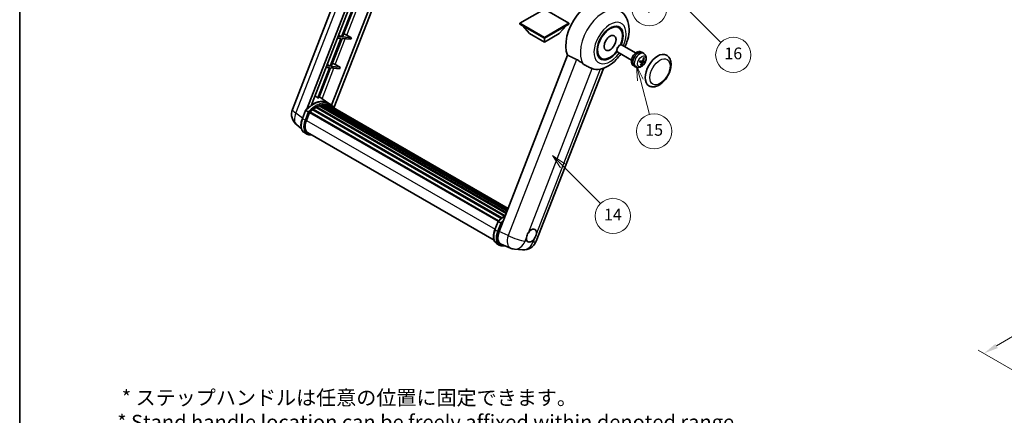
# Model space of a CAD drawing. Units: millimetres. Extents: x 0 to 11604, y 0 to 1686.
# Drawn here: x 0 to 1004, y 602 to 1006 of the extents above; entities that cross this region are included whole.
import ezdxf

# ---------------------------------------------------------------- set-up
doc = ezdxf.new("R2010")
doc.units = ezdxf.units.MM
doc.header["$LTSCALE"] = 6
doc.layers.get('Defpoints').update_dxf_attribs({"lineweight": 25})
for name, color, linetype, lineweight in [('Border (ISO)', 7, 'Continuous', 35), ('Dimension (ISO)', 7, 'Continuous', 18), ('Symbol (TK)', 100, 'Continuous', 18), ('Visible (ISO)', 7, 'Continuous', 35), ('Visible Narrow (ISO)', 7, 'Continuous', 25)]:
    doc.layers.add(name, color=color, linetype=linetype, lineweight=lineweight)
doc.styles.add('Note Text (TK)', font='txt')
doc.styles.add('Note Text (TK2)', font='txt')
doc.dimstyles.new('Default - Method 1b (TK)', dxfattribs={"dimscale": 6, "dimtxt": 2.5, "dimasz": 2.5, "dimexe": 1, "dimexo": 1.5, "dimgap": 1, "dimtad": 1, "dimtoh": 1, "dimrnd": 1e-08, "dimdsep": 46, "dimtxsty": 'Note Text (TK)', "dimcen": 0.09, "dimdle": 5, "dimclrd": 100, "dimclre": 100, "dimclrt": 7, "dimadec": 1, "dimazin": 1, "dimtfac": 1, "dimtmove": 0, "dimatfit": 3, "dimfxl": 1, "dimtolj": 1, "dimlwd": -1, "dimlwe": -1, "dimarcsym": 0})

# ---------------------------------------------------------------- blocks, each defined once
blk = doc.blocks.new('図面枠 tk図枠')
at = {"layer": 'Border (ISO)'}
blk.add_line((14.5, 289), (14.5, 8), dxfattribs=at)
blk = doc.blocks.new('*D9')
at = {"layer": 'Defpoints', "color": 0}
for p in [(466, 578), (337, 454), (466, 454)]:
    blk.add_point(p, dxfattribs=at)
at = {"layer": 'Dimension (ISO)', "color": 100}
for p, q in [((337, 463), (337, 584)), ((466, 463), (466, 584)), ((352, 578), (451, 578))]:
    blk.add_line(p, q, dxfattribs=at)
for points in [[(352, 580.5), (352, 575.5), (337, 578)], [(451, 580.5), (451, 575.5), (466, 578)]]:
    blk.add_solid(points, dxfattribs=at)
at = {"layer": 'Dimension (ISO)', "color": 7, "insert": (99.5, 607.2), "char_height": 15, "attachment_point": 4, "style": 'Note Text (TK)'}
blk.add_mtext('\\A1; \\fＭＳ Ｐゴシック|b0|i0;\\H15.0000;* ステップハンドルは任意の位置に固定できます。\\P\\fＭＳ Ｐゴシック|b0|i0;\\H15.0000;* Stand handle location can be freely affixed within denoted range.', dxfattribs=at)
blk = doc.blocks.new('バルーン2')
at = {"layer": 'Symbol (TK)', "color": 100}
for p, q in [((106.82, 150.73), (105.06, 152.5)), ((107.18, 151.08), (105.06, 152.5)), ((105.06, 152.5), (106.47, 150.37)), ((106.82, 150.73), (113.24, 144.31))]:
    blk.add_line(p, q, dxfattribs=at)
at = {"layer": 'Symbol (TK)'}
blk.add_circle((115.35, 142.2), 3, dxfattribs=at)
at = {"layer": 'Symbol (TK)', "color": 7, "insert": (115.35, 142.18), "char_height": 2, "attachment_point": 5, "style": 'Note Text (TK2)'}
blk.add_mtext('14', dxfattribs=at)
blk = doc.blocks.new('バルーン7')
at = {"layer": 'Symbol (TK)', "color": 100}
for p, q in [((117.04, 188.38), (115.27, 190.15)), ((117.4, 188.73), (115.27, 190.15)), ((115.27, 190.15), (116.69, 188.02)), ((117.04, 188.38), (133.71, 171.72))]:
    blk.add_line(p, q, dxfattribs=at)
at = {"layer": 'Symbol (TK)'}
blk.add_circle((135.82, 169.6), 3, dxfattribs=at)
at = {"layer": 'Symbol (TK)', "color": 7, "insert": (135.82, 169.6), "char_height": 2, "attachment_point": 5, "style": 'Note Text (TK2)'}
blk.add_mtext('16', dxfattribs=at)
blk = doc.blocks.new('バルーン15')
at = {"layer": 'Symbol (TK)', "color": 100}
for p, q in [((114.78, 184.3), (113.01, 186.07)), ((115.13, 184.65), (113.01, 186.07)), ((113.01, 186.07), (114.42, 183.95)), ((114.78, 184.3), (119.43, 179.64))]:
    blk.add_line(p, q, dxfattribs=at)
at = {"layer": 'Symbol (TK)'}
blk.add_circle((121.55, 177.53), 3, dxfattribs=at)
at = {"layer": 'Symbol (TK)', "color": 7, "insert": (121.55, 177.51), "char_height": 2, "attachment_point": 5, "style": 'Note Text (TK2)'}
blk.add_mtext('7', dxfattribs=at)
blk = doc.blocks.new('バルーン16')
at = {"layer": 'Symbol (TK)', "color": 100}
for p, q in [((120.02, 165.34), (119.37, 167.76)), ((120.5, 165.47), (119.37, 167.76)), ((119.37, 167.76), (119.54, 165.21)), ((120.02, 165.34), (121.59, 159.48))]:
    blk.add_line(p, q, dxfattribs=at)
at = {"layer": 'Symbol (TK)'}
blk.add_circle((122.36, 156.6), 3, dxfattribs=at)
at = {"layer": 'Symbol (TK)', "color": 7, "insert": (122.36, 156.59), "char_height": 2, "attachment_point": 5, "style": 'Note Text (TK2)'}
blk.add_mtext('15', dxfattribs=at)
blk = doc.blocks.new('*D28')
at = {"layer": 'Defpoints', "color": 0}
for p in [(1178.6, 779.9), (1259.2, 733.3), (1063.8, 618.5)]:
    blk.add_point(p, dxfattribs=at)
at = {"layer": 'Dimension (ISO)', "color": 100}
for p, q in [((1250.2, 738.5), (1172.6, 783.3)), ((996.5, 672.5), (1165.7, 772.2)), ((1054.9, 623.7), (977.6, 668.3))]:
    blk.add_line(p, q, dxfattribs=at)
for points in [[(1164.4, 774.4), (1166.9, 770.1), (1178.6, 779.9)], [(995.2, 674.6), (997.7, 670.3), (983.6, 664.9)]]:
    blk.add_solid(points, dxfattribs=at)
at = {"layer": 'Dimension (ISO)', "color": 7, "insert": (1061, 726.2), "char_height": 15, "attachment_point": 4, "rotation": 30.5227, "style": 'Note Text (TK)'}
blk.add_mtext('\\A1;{\\Q-29.477;\\W0.821;\\H0.816x; \\fＭＳ Ｐゴシック|b0|i0;\\H15.0000;230}', dxfattribs=at)

msp = doc.modelspace()

# ---------------------------------------------------------------- linework, layer by layer
at = {"layer": 'Visible (ISO)'}
for p, q in [((278.2218, 914.0292), (340.0611, 1073.4107)), ((292.7328, 914.1633), (351.8738, 1066.5905)), ((297.7352, 918.658), (354.536, 1065.0536)), ((371.3962, 1055.3193), (318.2043, 918.2253)), ((374.0583, 1053.7823), (320.4683, 915.6621)), ((339.3655, 1016.4378), (328.3346, 988.0074)), ((329.3844, 987.9136), (340.4153, 1016.344)), ((535.2337, 1016.3757), (510.2627, 1001.9587)), ((560.2046, 1001.9587), (535.2337, 1016.3757)), ((510.2627, 1001.9587), (510.2627, 1000.9789)), ((510.2627, 1001.9587), (535.2337, 987.5417)), ((510.2627, 1000.9789), (535.2337, 986.5619)), ((520.0814, 991.3209), (512.7594, 999.5374)), ((535.2337, 987.5417), (560.2046, 1001.9587)), ((535.2337, 986.5619), (560.2046, 1000.9789)), ((550.3859, 991.3209), (557.7079, 999.5374)), ((560.2046, 1001.9587), (560.2046, 1000.9789)), ((611.2068, 997.3564), (608.3964, 998.9789)), ((327.7285, 986.4453), (316.6976, 958.0149)), ((317.7474, 957.9211), (328.7783, 986.3515)), ((324.16, 986.764), (327.7285, 986.4453)), ((328.3346, 988.0074), (324.7661, 988.3261)), ((325.3372, 989.798), (328.3346, 988.0074)), ((328.7783, 986.3515), (337.8498, 985.5413)), ((338.4559, 987.1034), (329.3844, 987.9136)), ((333.5906, 989.8693), (338.4559, 987.1034)), ((338.4559, 987.1034), (337.8498, 985.5413)), ((520.0814, 991.3209), (535.2337, 982.5728)), ((535.2337, 982.5728), (550.3859, 991.3209)), ((535.2337, 987.5417), (535.2337, 986.5619)), ((535.2337, 982.5728), (535.2337, 986.5619)), ((609.2262, 974.9023), (609.2264, 974.2152)), ((611.6623, 979.1217), (612.2574, 979.4652)), ((628.314, 971.6436), (614.3997, 979.6771)), ((558.9326, 969.2812), (489.061, 789.1975)), ((593.2068, 966.1795), (590.3964, 967.802)), ((624.0283, 964.2205), (610.114, 972.254)), ((631.9527, 972.9887), (632.0421, 973.2192)), ((633.9845, 972.5267), (633.4237, 972.8504)), ((636.7979, 970.9637), (635.3722, 972.0044)), ((316.0916, 956.4527), (304.1828, 925.7596)), ((305.2326, 925.6659), (317.1413, 956.359)), ((312.523, 956.7715), (316.0916, 956.4527)), ((316.6976, 958.0149), (313.1291, 958.3336)), ((313.7002, 959.8055), (316.6976, 958.0149)), ((317.1413, 956.359), (326.2128, 955.5488)), ((326.8189, 957.1109), (317.7474, 957.9211)), ((321.9536, 959.8768), (326.8189, 957.1109)), ((326.8189, 957.1109), (326.2128, 955.5488)), ((526.8553, 779.3555), (595.3566, 955.9074)), ((626.0988, 958.8682), (625.538, 959.192)), ((628.859, 957.2132), (627.245, 957.9276)), ((634.4998, 961.9177), (632.6606, 963.2603)), ((636.518, 963.1636), (635.427, 963.6464)), ((314.1993, 920.7071), (305.7123, 926.9022)), ((299.2991, 914.2646), (491.7706, 803.1411)), ((299.8294, 914.3461), (299.7273, 914.4051)), ((302.269, 916.0048), (494.4241, 805.0641)), ((302.6712, 916.5522), (495.0693, 805.471)), ((303.2497, 916.5726), (303.0224, 916.7038)), ((305.5931, 917.6992), (496.2174, 807.6422)), ((306.0433, 918.1584), (496.4454, 808.2297)), ((306.6559, 918.1012), (306.3103, 918.3008)), ((308.7808, 918.6911), (497.1152, 809.9561)), ((309.3129, 919.0345), (497.3215, 810.4877)), ((309.9445, 918.8857), (309.4911, 919.1475)), ((311.6659, 918.9903), (497.7381, 811.5615)), ((312.3807, 919.1538), (497.9208, 812.0323)), ((313.0156, 918.902), (312.4681, 919.2181)), ((316.7679, 919.2257), (314.3436, 920.6254)), ((314.4469, 918.4226), (498.0671, 812.4094)), ((315.1536, 918.5128), (498.225, 812.8165)), ((288.3513, 904.728), (291.5485, 912.9683)), ((294.2894, 911.4144), (291.865, 912.8141)), ((292.4958, 902.6402), (295.6691, 910.8189)), ((295.7072, 910.9209), (488.1403, 799.8196)), ((296.0294, 911.3653), (488.5348, 800.2222)), ((298.9201, 913.6533), (491.1764, 802.6541)), ((287.2872, 894.5959), (282.5992, 898.2342)), ((292.7836, 888.8597), (290.3593, 890.2594)), ((293.6408, 890.3443), (483.8793, 780.5101)), ((295.2699, 888.0896), (297.9627, 887.849)), ((484.725, 791.3516), (487.9222, 799.5919)), ((488.2386, 799.4377), (490.663, 798.038)), ((486.7329, 776.883), (489.1573, 775.4833)), ((491.1005, 776.3658), (500.4844, 772.4147)), ((491.6435, 774.7132), (495.9362, 774.3298)), ((504.5862, 771.3944), (512.8496, 770.6564))]:
    msp.add_line(p, q, dxfattribs=at)
for centre, start, end in [((291.0074, 909.0685), 158.7939769, 232.1857522), ((514.0697, 784.3163), 264.8960906, 338.7939769), ((505.8063, 785.0543), 247.1663583, 264.8960906)]:
    msp.add_arc(centre, 13.7143, start, end, dxfattribs=at)
for centre, major_axis, ratio, start_param, end_param in [((581.9027, 993.4905), (17.5714, 30.4346), 0.577350269, 6.221281952, 9.030824523), ((602.2068, 981.7679), (-9.4286, -16.3308), 0.577350269, 1.781860374, 7.642917586), ((602.2068, 981.7679), (-9, -15.5885), 0.577350269, 1.767522259, 7.657255702), ((330.7674, 989.9594), (-4.7677, 1.9297), 0.22135844, 4.170945466, 4.822621494), ((612.2568, 975.9655), (-2.1429, -3.7115), 0.577350269, 3.141592654, 6.283185307), ((611.6618, 976.3091), (-1.7222, -2.9829), 0.577350269, 3.926787114, 5.497990847), ((629.4809, 966.0212), (-3.9429, -6.8292), 0.577350269, 3.563457564, 6.283185307), ((631.0567, 965.1114), (-4.0714, -7.0519), 0.577350269, 3.079689298, 6.345088663), ((631.9226, 964.6115), (20.0757, -9.4476), 0.34664193, 1.674160474, 1.755069612), ((630.1908, 965.6113), (20.0757, -9.4476), 0.34664193, 1.567915472, 1.641360104), ((629.4809, 966.0212), (3.9429, 6.8292), 0.577350269, 0, 0.308155402), ((626.0824, 968.0647), (-3.1418, -13.3445), 0.747929325, 1.426203308, 1.64131427), ((625.6339, 968.1048), (-1.0388, 13.6699), 0.819728069, 4.325565246, 4.540676207), ((650.6941, 953.7738), (-9, -15.5885), 0.577350269, 3.141592654, 6.283185307), ((319.1305, 959.9669), (-4.7677, 1.9297), 0.22135844, 4.170945466, 4.822621494), ((598.9945, 983.6225), (-15.8694, -27.4866), 0.577350269, 0.047585099, 0.476013677), ((626.0119, 968.44), (12.1383, -6.3723), 0.206529411, 5.362969483, 5.578080444), ((625.753, 967.7725), (-13.2604, 3.4797), 0.213523121, 2.173546181, 2.388657143), ((626.1002, 968.1105), (-0.5477, -13.6984), 0.719089286, 0.870777946, 1.085888907), ((625.6517, 968.1506), (2.0977, 13.5479), 0.848568108, 4.102490673, 4.317601634), ((625.9811, 968.4428), (12.6178, -5.3606), 0.314161904, 5.756493691, 5.971604653), ((625.7222, 967.7753), (12.9249, -4.5709), 0.105890628, 5.743356988, 5.958467949), ((294.1789, 898.5765), (14.896, 25.8007), 0.577350269, 0.233024571, 0.290574204), ((299.1489, 895.7071), (14.5886, 25.2681), 0.577350269, 6.262707477, 7.137159527), ((299.4133, 913.7434), (0.3686, 0.6384), 0.577350269, 6.144241912, 8.341990879), ((302.7854, 893.6076), (13.9029, 24.0805), 0.577350269, 0.809013145, 0.936316107), ((302.7854, 916.0309), (0.3686, 0.6384), 0.577350269, 5.969708987, 8.167457954), ((302.7854, 893.6076), (13.9029, 24.0805), 0.577350269, 0.634480219, 0.761783182), ((306.1575, 917.6371), (0.3686, 0.6384), 0.577350269, 5.795176062, 7.992925029), ((302.1793, 893.9575), (-13.7314, -23.7835), 0.577350269, 3.709812559, 3.726143036), ((302.7854, 893.6076), (13.9029, 24.0805), 0.577350269, 0.459947294, 0.587250257), ((309.4272, 918.5132), (0.3686, 0.6384), 0.577350269, 5.620643137, 7.818392104), ((302.1793, 893.9575), (13.7314, 23.7835), 0.577350269, 0.383206739, 0.401016074), ((302.7854, 893.6076), (13.9029, 24.0805), 0.577350269, 0.285414369, 0.412717332), ((312.495, 918.6326), (0.3686, 0.6384), 0.577350269, 5.446110212, 7.643859178), ((302.1793, 893.9575), (13.7314, 23.7835), 0.577350269, 0.10162364, 0.198908306), ((302.7854, 893.6076), (13.9029, 24.0805), 0.577350269, 0.110881444, 0.238184407), ((314.6617, 918.3415), (-0.1971, -0.3415), 0.577350269, 4.285455973, 4.806834031), ((315.2678, 917.9916), (0.3686, 0.6384), 0.577350269, 5.276759101, 7.469326253), ((314.6617, 918.3415), (-0.3686, -0.6384), 0.577350269, 2.135166447, 2.176297076), ((302.7854, 893.6076), (13.9029, 24.0805), 0.577350269, 6.221388545, 6.34498207), ((302.1793, 893.9575), (13.9029, 24.0805), 0.577350269, 6.221388545, 6.261386208), ((317.6614, 916.6097), (0.3686, 0.6384), 0.577350269, 5.276759101, 7.289611513), ((317.0553, 916.9596), (-0.3686, -0.6384), 0.577350269, 2.135166447, 2.176297076), ((296.1437, 910.844), (0.3686, 0.6384), 0.577350269, 0.03558953, 1.929850622), ((302.7854, 893.6076), (13.9029, 24.0805), 0.577350269, 0.98354607, 1.110849033), ((301.104, 901.8713), (-7.0286, -12.1738), 0.577350269, 4.974188368, 6.50449975), ((300.4979, 902.2212), (-6.8571, -11.8769), 0.577350269, 6.038569, 6.283185307), ((300.4979, 902.2212), (-7.0286, -12.1738), 0.577350269, 0.043129637, 0.221314442), ((497.5283, 788.5398), (-6.9639, -11.9059), 0.575136856, 4.984521276, 6.358660843), ((522.0209, 785.2345), (3.6429, 6.3096), 0.577350269, 5.361146445, 7.728822945), ((522.0209, 785.2345), (-3.6429, -6.3096), 0.577350269, 5.361146445, 6.158026618), ((522.0209, 785.2345), (-3.6429, -6.3096), 0.577350269, 0.648757464, 1.445637638)]:
    msp.add_ellipse(centre, major_axis=major_axis, ratio=ratio, start_param=start_param, end_param=end_param, dxfattribs=at)
msp.add_ellipse((602.2068, 981.7679), major_axis=(-4.2857, -7.4231), ratio=0.577350269, dxfattribs=at)
for points, knots in [([(617.4287, 977.9283), (618.2124, 979.6011), (618.8999, 981.3116), (620.6121, 986.4208), (621.3422, 989.8778), (621.7788, 996.7777), (621.4984, 1000.2365), (619.5956, 1006.3628), (618.1856, 1009.081), (615.2634, 1012.3153), (614.3229, 1013.1693), (613.2963, 1013.9186)], [6.168754322, 6.168754322, 6.168754322, 6.168754322, 6.359437895, 6.359437895, 6.731090812, 6.731090812, 7.102004971, 7.102004971, 7.407796215, 7.407796215, 7.530278891, 7.530278891, 7.530278891, 7.530278891]), ([(567.9755, 964.93), (569.1694, 964.3532), (570.4911, 963.5592), (572.8526, 961.9372), (573.8979, 961.1564), (574.8874, 960.4023)], [2.5812060065, 2.5812060065, 2.5812060065, 2.5812060065, 2.8492602695, 2.8492602695, 3.0615826177, 3.0615826177, 3.0615826177, 3.0615826177]), ([(592.5445, 955.0773), (595.3774, 955.733), (598.0094, 956.8772), (603.3848, 960.0794), (606.0599, 962.2821), (610.1667, 966.5613), (611.7271, 968.4754), (613.143, 970.5052)], [4.9449424295, 4.9449424295, 4.9449424295, 4.9449424295, 5.2518994462, 5.2518994462, 5.6185622739, 5.6185622739, 5.8740175164, 5.8740175164, 5.8740175164, 5.8740175164]), ([(636.7979, 970.9637), (637.2635, 970.6238), (637.6594, 970.2069), (638.3201, 969.2578), (638.5634, 968.7207), (638.9321, 967.5108), (639.0105, 966.8395), (639.0069, 965.3526), (638.8739, 964.5441), (638.411, 962.9301), (638.0666, 962.1281), (637.2109, 960.6296), (636.7017, 959.9325), (635.5224, 958.678), (634.8523, 958.12), (633.3613, 957.2599), (632.5454, 956.9373), (630.9503, 956.7411), (630.2229, 956.7736), (629.2868, 957.0417), (629.0702, 957.1198), (628.859, 957.2132)], [1.89449907, 1.89449907, 1.89449907, 1.89449907, 2.097409956, 2.097409956, 2.327237946, 2.327237946, 2.620797887, 2.620797887, 2.995827638, 2.995827638, 3.395142439, 3.395142439, 3.790067895, 3.790067895, 4.189202746, 4.189202746, 4.56363471, 4.56363471, 4.831003569, 4.831003569, 4.912285013, 4.912285013, 4.912285013, 4.912285013]), ([(636.8522, 966.608), (636.8507, 966.5856), (636.8459, 966.5618), (636.8309, 966.5177), (636.8163, 966.4913), (636.7854, 966.4546), (636.7637, 966.4376), (636.7274, 966.4206), (636.7076, 966.4155), (636.6892, 966.4147)], [0.01499749679, 0.01499749679, 0.01499749679, 0.01499749679, 0.01873421636, 0.01873421636, 0.02344654216, 0.02344654216, 0.02808780978, 0.02808780978, 0.03182741868, 0.03182741868, 0.03182741868, 0.03182741868]), ([(641.6941, 938.1853), (642.6883, 937.6113), (643.801, 937.2527), (646.1715, 936.9604), (647.4289, 937.0647), (650.1225, 937.7215), (651.5479, 938.3605), (654.3971, 940.1331), (655.8087, 941.3134), (658.3929, 944.0342), (659.5652, 945.574), (661.5732, 948.8548), (662.4114, 950.5931), (663.6864, 954.1393), (664.1217, 955.9465), (664.5092, 959.5019), (664.459, 961.2514), (663.7653, 964.4414), (663.1523, 965.9051), (661.5221, 968.034), (660.6692, 968.7992), (659.6941, 969.3622)], [2.879793266, 2.879793266, 2.879793266, 2.879793266, 3.119777411, 3.119777411, 3.38401309, 3.38401309, 3.703982171, 3.703982171, 4.055835338, 4.055835338, 4.406230107, 4.406230107, 4.753351139, 4.753351139, 5.102481184, 5.102481184, 5.455480973, 5.455480973, 5.78600616, 5.78600616, 6.021385919, 6.021385919, 6.021385919, 6.021385919]), ([(583.8979, 955.7313), (583.8827, 955.7385), (583.8673, 955.7457), (583.5645, 955.8882), (583.2525, 956.0295), (582.4386, 956.3887), (581.9153, 956.6118), (580.1636, 957.3687), (578.8309, 957.9579), (576.5898, 959.2137), (575.7191, 959.7684), (574.8874, 960.4023)], [5.5313334371, 5.5313334371, 5.5313334371, 5.5313334371, 5.5373763329, 5.5373763329, 5.6499960299, 5.6499960299, 5.8106344511, 5.8106344511, 6.1522352121, 6.1522352121, 6.3732261868, 6.3732261868, 6.3732261868, 6.3732261868]), ([(632.4101, 962.5789), (632.4089, 962.5752), (632.4056, 962.5724), (632.393, 962.569), (632.3786, 962.5696), (632.3503, 962.5753), (632.3335, 962.5799), (632.3163, 962.5858)], [0.04811529445, 0.04811529445, 0.04811529445, 0.04811529445, 0.05112760899, 0.05112760899, 0.05583993479, 0.05583993479, 0.05957665436, 0.05957665436, 0.05957665436, 0.05957665436]), ([(632.4103, 962.5788), (632.4285, 962.6388), (632.4477, 962.6989), (632.4883, 962.8192), (632.5096, 962.8794), (632.5542, 962.9998), (632.5776, 963.06), (632.6262, 963.1801), (632.6515, 963.24), (632.701, 963.3525), (632.7248, 963.4051), (632.7494, 963.4574)], [6.1606188511, 6.1606188511, 6.1606188511, 6.1606188511, 6.2096112555, 6.2096112555, 6.2586036599, 6.2586036599, 6.3075960644, 6.3075960644, 6.3565884688, 6.3565884688, 6.3997631647, 6.3997631647, 6.3997631647, 6.3997631647]), ([(633.8946, 959.212), (633.906, 959.1946), (633.9154, 959.173), (633.9278, 959.1283), (633.9307, 959.097), (633.9267, 959.0437), (633.9189, 959.0124), (633.8998, 958.9687), (633.8874, 958.9481), (633.8737, 958.9315)], [0.04274673247, 0.04274673247, 0.04274673247, 0.04274673247, 0.04648634137, 0.04648634137, 0.05112760899, 0.05112760899, 0.05583993479, 0.05583993479, 0.05957665436, 0.05957665436, 0.05957665436, 0.05957665436]), ([(634.4028, 961.9624), (634.4558, 961.9492), (634.5047, 961.9212), (634.5779, 961.8386), (634.6021, 961.784), (634.6233, 961.6664), (634.6217, 961.5955), (634.5958, 961.4736), (634.58, 961.4245), (634.5597, 961.3769)], [0, 0, 0, 0, 0.01431680631, 0.01431680631, 0.02863361263, 0.02863361263, 0.04298217716, 0.04298217716, 0.05219192832, 0.05219192832, 0.05219192832, 0.05219192832]), ([(635.5063, 963.8166), (635.4792, 963.7398), (635.4395, 963.6604), (635.3426, 963.52), (635.2853, 963.459), (635.1705, 963.3682), (635.1054, 963.3324), (635, 963.3015), (634.9591, 963.2962), (634.9208, 963.2974)], [0, 0, 0, 0, 0.01431680631, 0.01431680631, 0.02863361263, 0.02863361263, 0.04298217716, 0.04298217716, 0.05219192832, 0.05219192832, 0.05219192832, 0.05219192832]), ([(635.4569, 961.2968), (635.4948, 961.3673), (635.5435, 961.4415), (635.6516, 961.5755), (635.711, 961.6353), (635.8235, 961.7274), (635.8841, 961.7658), (635.9767, 961.8041), (636.0113, 961.8131), (636.0424, 961.816)], [0, 0, 0, 0, 0.01431680631, 0.01431680631, 0.02863361263, 0.02863361263, 0.04298217716, 0.04298217716, 0.05219192832, 0.05219192832, 0.05219192832, 0.05219192832]), ([(636.5603, 963.151), (636.5182, 963.158), (636.4783, 963.1807), (636.4163, 963.2568), (636.3942, 963.3102), (636.3707, 963.4292), (636.3678, 963.5027), (636.3809, 963.632), (636.3904, 963.6847), (636.4034, 963.7365)], [0, 0, 0, 0, 0.01431680631, 0.01431680631, 0.02863361263, 0.02863361263, 0.04298217716, 0.04298217716, 0.05219192832, 0.05219192832, 0.05219192832, 0.05219192832]), ([(637.4751, 962.125), (637.4661, 962.1215), (637.453, 962.1195), (637.4224, 962.1192), (637.398, 962.1219), (637.3528, 962.1315), (637.324, 962.1399), (637.2795, 962.1562), (637.2567, 962.1658), (637.2367, 962.1756)], [0.01499749679, 0.01499749679, 0.01499749679, 0.01499749679, 0.01873421636, 0.01873421636, 0.02344654216, 0.02344654216, 0.02808780978, 0.02808780978, 0.03182741868, 0.03182741868, 0.03182741868, 0.03182741868]), ([(291.5491, 912.9692), (293.0291, 914.5232), (294.5832, 915.9198), (297.761, 918.323), (299.3847, 919.3296), (302.6224, 920.8952), (304.2367, 921.4543), (307.3776, 922.0825), (308.9049, 922.1512), (311.7838, 921.7724), (313.1348, 921.3232), (314.3436, 920.6254)], [3.80031014, 3.80031014, 3.80031014, 3.80031014, 4.035085786, 4.035085786, 4.269861431, 4.269861431, 4.504637077, 4.504637077, 4.739412723, 4.739412723, 4.974188368, 4.974188368, 4.974188368, 4.974188368]), ([(320.6835, 915.3201), (320.5331, 915.5678), (320.3756, 915.8083), (319.7426, 916.7056), (319.2181, 917.3083), (318.0663, 918.3747), (317.4391, 918.8382), (316.7679, 919.2257)], [1.0025898521, 1.0025898521, 1.0025898521, 1.0025898521, 1.048275672, 1.048275672, 1.1786363055, 1.1786363055, 1.308996939, 1.308996939, 1.308996939, 1.308996939]), ([(290.3593, 890.2594), (289.6113, 890.6913), (288.9644, 891.2944), (287.9339, 892.7606), (287.5482, 893.6218), (287.0381, 895.5257), (286.9128, 896.5692), (286.9128, 898.7752), (287.0382, 899.938), (287.5244, 902.314), (287.8854, 903.5271), (288.3513, 904.728)], [1.832595715, 1.832595715, 1.832595715, 1.832595715, 2.094395102, 2.094395102, 2.35619449, 2.35619449, 2.617993878, 2.617993878, 2.879793266, 2.879793266, 3.141592654, 3.141592654, 3.141592654, 3.141592654]), ([(291.5485, 912.9683), (291.5497, 912.9713), (291.5555, 912.9714), (291.5861, 912.9627), (291.6227, 912.9462), (291.7257, 912.893), (291.79, 912.8574), (291.865, 912.8141)], [0.03290132756, 0.03290132756, 0.03290132756, 0.03290132756, 0.0430502261, 0.0430502261, 0.06215382639, 0.06215382639, 0.08074557006, 0.08074557006, 0.08074557006, 0.08074557006]), ([(295.3166, 910.7501), (295.3157, 910.7508), (295.3148, 910.7514), (295.2833, 910.7751), (295.2479, 910.8008), (295.1693, 910.8565), (295.1261, 910.8864), (294.9976, 910.9736), (294.9063, 911.0338), (294.7197, 911.1535), (294.6267, 911.2118), (294.4481, 911.3212), (294.3643, 911.3711), (294.2894, 911.4144)], [-0.08092276388, -0.08092276388, -0.08092276388, -0.08092276388, -0.08058863566, -0.08058863566, -0.06914791273, -0.06914791273, -0.05776555886, -0.05776555886, -0.03762208054, -0.03762208054, -0.01855560937, -0.01855560937, 0, 0, 0, 0]), ([(292.7836, 888.8597), (292.9332, 888.7733), (293.0867, 888.6937), (293.4008, 888.5485), (293.5613, 888.4829), (293.8886, 888.3659), (294.0553, 888.3144), (294.3941, 888.2258), (294.5661, 888.1886), (294.9148, 888.1285), (295.0914, 888.1055), (295.2699, 888.0896)], [4.4505895926, 4.4505895926, 4.4505895926, 4.4505895926, 4.5029494701, 4.5029494701, 4.5553093477, 4.5553093477, 4.6076692253, 4.6076692253, 4.6600291028, 4.6600291028, 4.7123889804, 4.7123889804, 4.7123889804, 4.7123889804]), ([(487.9227, 799.5928), (489.4028, 801.1468), (490.9568, 802.5434), (493.51, 804.4742), (494.4871, 805.1318), (495.4681, 805.7109)], [0.6587174863, 0.6587174863, 0.6587174863, 0.6587174863, 0.893493132, 0.893493132, 1.0359703896, 1.0359703896, 1.0359703896, 1.0359703896]), ([(488.2386, 799.4377), (488.1637, 799.481), (488.0993, 799.5166), (487.9964, 799.5698), (487.9598, 799.5863), (487.9292, 799.595), (487.9233, 799.5949), (487.9222, 799.5919)], [-0.08074557006, -0.08074557006, -0.08074557006, -0.08074557006, -0.06215382639, -0.06215382639, -0.0430502261, -0.0430502261, -0.03290132756, -0.03290132756, -0.03290132756, -0.03290132756]), ([(491.6902, 797.3737), (491.6893, 797.3744), (491.6884, 797.3751), (491.6569, 797.3987), (491.6216, 797.4244), (491.5429, 797.4801), (491.4998, 797.51), (491.3712, 797.5972), (491.2799, 797.6574), (491.0934, 797.7771), (491.0004, 797.8355), (490.8217, 797.9448), (490.738, 797.9947), (490.663, 798.038)], [-0.08092276388, -0.08092276388, -0.08092276388, -0.08092276388, -0.08058863566, -0.08058863566, -0.06914791273, -0.06914791273, -0.05776555886, -0.05776555886, -0.03762208054, -0.03762208054, -0.01855560937, -0.01855560937, 0, 0, 0, 0]), ([(486.7329, 776.883), (485.9849, 777.3149), (485.3381, 777.9181), (484.3075, 779.3842), (483.9219, 780.2454), (483.4117, 782.1493), (483.2865, 783.1928), (483.2865, 785.3988), (483.4119, 786.5616), (483.8981, 788.9377), (484.259, 790.1507), (484.725, 791.3516)], [4.974188368, 4.974188368, 4.974188368, 4.974188368, 5.235987756, 5.235987756, 5.497787144, 5.497787144, 5.759586532, 5.759586532, 6.021385919, 6.021385919, 6.283185307, 6.283185307, 6.283185307, 6.283185307]), ([(516.9171, 783.0982), (516.9239, 783.1592), (516.9314, 783.2205), (517.0417, 784.0568), (517.2581, 784.8804), (517.8455, 786.3943), (518.259, 787.1943), (518.7828, 787.9924), (518.8219, 788.0509), (518.8612, 788.1089)], [4.4821290214, 4.4821290214, 4.4821290214, 4.4821290214, 4.4936926184, 4.4936926184, 4.6390673369, 4.6390673369, 4.7844420553, 4.7844420553, 4.7960056524, 4.7960056524, 4.7960056524, 4.7960056524]), ([(527.1246, 787.3709), (527.1178, 787.3099), (527.1103, 787.2487), (526.9973, 786.4139), (526.7687, 785.5973), (526.1812, 784.0834), (525.7799, 783.2764), (525.2588, 782.4767), (525.2199, 782.4182), (525.1805, 782.3601)], [4.4821290214, 4.4821290214, 4.4821290214, 4.4821290214, 4.4936926184, 4.4936926184, 4.6390673369, 4.6390673369, 4.7844420553, 4.7844420553, 4.7960056524, 4.7960056524, 4.7960056524, 4.7960056524]), ([(489.1573, 775.4833), (489.3069, 775.3969), (489.4604, 775.3174), (489.7745, 775.1722), (489.935, 775.1065), (490.2623, 774.9895), (490.429, 774.938), (490.7677, 774.8494), (490.9398, 774.8122), (491.2884, 774.7521), (491.465, 774.7291), (491.6435, 774.7132)], [1.308996939, 1.308996939, 1.308996939, 1.308996939, 1.3613568166, 1.3613568166, 1.4137166941, 1.4137166941, 1.4660765717, 1.4660765717, 1.5184364492, 1.5184364492, 1.5707963268, 1.5707963268, 1.5707963268, 1.5707963268]), ([(521.3191, 778.9361), (521.2697, 778.9154), (521.2203, 778.8956), (520.5512, 778.6398), (519.9462, 778.5545), (518.9288, 778.6453), (518.4427, 778.8281), (518.0135, 779.1821), (517.9823, 779.209), (517.9518, 779.2368)], [4.4821290214, 4.4821290214, 4.4821290214, 4.4821290214, 4.4936926184, 4.4936926184, 4.6390673369, 4.6390673369, 4.7844420553, 4.7844420553, 4.7960056524, 4.7960056524, 4.7960056524, 4.7960056524])]:
    msp.add_open_spline(points, degree=3, knots=knots, dxfattribs=at)
for points, degree in [([(558.9326, 969.2812), (563.4947, 967.0835), (567.9755, 964.93)], 2), ([(592.5445, 955.0773), (592.4198, 955.0485), (592.292, 955.0204), (592.1613, 954.9932)], 3)]:
    msp.add_open_spline(points, degree=degree, dxfattribs=at)
for points, weights in [([(636.2094, 966.3934), (636.4411, 966.4037), (636.6892, 966.4147)], [1.00817618561, 1.00577529196, 1.00221814343]), ([(633.8946, 959.212), (633.7709, 959.4009), (633.6539, 959.5798)], [1.00221814108, 1.00509019655, 1.00720848745]), ([(634.9395, 963.2973), (635.8926, 962.8319), (637.2367, 962.1756)], [1.0085537109, 1.02026253555, 1.00221814411]), ([(304.1828, 925.7596), (302.7447, 926.7822), (301.2889, 927.8172)], [8.01040186691, 7.97002349757, 7.92956072891])]:
    msp.add_rational_spline(points, weights, degree=2, dxfattribs=at)
at = {"layer": 'Visible Narrow (ISO)'}
for p, q in [((281.796, 910.3037), (344.162, 1071.043)), ((333.5906, 989.8693), (343.7472, 1016.0464)), ((321.9536, 959.8768), (332.1102, 986.0539)), ((567.9755, 964.93), (498.2852, 785.3136)), ((308.3988, 924.9412), (320.4733, 956.0614)), ((518.8612, 788.1089), (583.8979, 955.7313)), ((592.1613, 954.9932), (527.1246, 787.3709)), ((634.4028, 961.9624), (632.6491, 963.2335)), ((636.0424, 961.816), (633.9028, 963.352)), ((635.4569, 961.2968), (634.6023, 961.7683)), ((636.4034, 963.7365), (635.6219, 964.1541)), ((288.4969, 905.1032), (281.796, 910.3037)), ((288.6255, 904.4648), (291.865, 912.8141)), ((291.0499, 903.0651), (288.6255, 904.4648)), ((294.2894, 911.4144), (291.0499, 903.0651)), ((292.1809, 902.6683), (295.3166, 910.7501)), ((292.5283, 902.7239), (484.8541, 791.6845)), ((296.8055, 888.5172), (295.9522, 888.5934)), ((484.9992, 791.0884), (488.2386, 799.4377)), ((490.663, 798.038), (487.4235, 789.6887)), ((488.5545, 789.2919), (491.6902, 797.3737)), ((484.9992, 791.0884), (487.4235, 789.6887)), ((498.2852, 785.3136), (489.061, 789.1975)), ((494.2337, 775.0466), (492.3259, 775.217)), ((515.5037, 779.4555), (516.9171, 783.0982)), ((517.9518, 779.2368), (515.5037, 779.4555)), ((523.7671, 778.7174), (521.3191, 778.9361)), ((525.1805, 782.3601), (523.7671, 778.7174))]:
    msp.add_line(p, q, dxfattribs=at)
for centre, major_axis, ratio, start_param, end_param in [((595.5676, 985.6011), (16.7261, 28.9704), 0.577350269, 6.221281952, 9.146245046), ((602.2068, 981.7679), (-11.6028, -20.0966), 0.577350269, 1.75654745, 7.668230511), ((632.5824, 964.2305), (3.977, 6.8884), 0.577350269, 6.221281952, 9.486681316), ((634.9905, 962.8402), (1.9913, 3.4491), 0.577350269, 0.137907001, 0.331490313), ((635.0667, 962.7962), (2.1199, 3.6718), 0.577350269, 0.147451419, 0.376147357), ((635.0667, 962.7962), (-2.1199, -3.6718), 0.577350269, 4.859840399, 5.088536337), ((635.0667, 962.7962), (-2.1199, -3.6718), 0.577350269, 0.147451419, 0.376147357), ((634.9905, 962.8402), (-1.9913, -3.4491), 0.577350269, 0.202478755, 0.385691774), ((634.9905, 962.8402), (-1.9913, -3.4491), 0.577350269, 1.708703328, 1.942285099), ((635.0667, 962.7962), (2.1199, 3.6718), 0.577350269, 4.859840399, 5.088536337), ((299.755, 895.3572), (14.5886, 25.2681), 0.577350269, 0, 1.177819926), ((291.0074, 909.0685), (-12.7856, 4.9608), 0.211324865, 0, 0.851615552), ((302.1793, 893.9575), (14.5886, 25.2681), 0.577350269, 0, 1.177819926), ((302.7854, 893.6076), (14.16, 24.5258), 0.577350269, 6.082679906, 7.450794237), ((291.0074, 909.0685), (-8.4083, -10.8343), 0.623110534, 5.059996812, 6.283185307), ((298.0735, 903.6209), (-7.7143, -13.3615), 0.577350269, 4.974188368, 6.283185307), ((289.1504, 904.4179), (-0.7991, 0.31), 0.211324865, 0, 0.938882014), ((300.4979, 902.2212), (-7.7143, -13.3615), 0.577350269, 4.974188368, 6.283185307), ((301.104, 901.8713), (-7.2857, -12.6192), 0.577350269, 4.974188368, 6.544984695), ((291.5748, 903.0182), (0.7991, -0.31), 0.211324865, 4.080474668, 5.651270995), ((295.3461, 888.9433), (-0.0763, -0.8537), 0.788675135, 0, 1.219916916), ((496.1286, 781.9808), (14.5886, 25.2681), 0.577350269, 0.824863816, 1.177819926), ((498.553, 780.5811), (-14.5886, -25.2681), 0.577350269, 4.170838944, 4.31941258), ((499.1591, 780.2312), (14.16, 24.5258), 0.577350269, 1.119986612, 1.16760893), ((494.4472, 790.2446), (-7.7143, -13.3615), 0.577350269, 4.974188368, 6.283185307), ((485.5241, 791.0415), (-0.7991, 0.31), 0.211324865, 0, 0.938882014), ((496.8716, 788.8449), (-7.7143, -13.3615), 0.577350269, 4.974188368, 6.283185307), ((497.4777, 788.4949), (-7.2857, -12.6192), 0.577350269, 4.974188368, 6.544984695), ((487.9484, 789.6418), (0.7991, -0.31), 0.211324865, 4.080474668, 5.651270995), ((505.8063, 785.0543), (-5.3219, -12.6396), 0.522851819, 4.90904574, 6.283185307), ((505.8063, 785.0543), (-12.7856, 4.9608), 0.211324865, 1.026148477, 2.509678341), ((491.7198, 775.5669), (-0.0763, -0.8537), 0.788675135, 0, 1.219916916), ((505.8063, 785.0543), (-1.2201, -13.6599), 0.788675135, 0, 1.219916916), ((514.0697, 784.3163), (-1.2201, -13.6599), 0.788675135, 0, 1.219916916), ((514.0697, 784.3163), (12.7856, -4.9608), 0.211324865, 5.651270995, 6.283185307)]:
    msp.add_ellipse(centre, major_axis=major_axis, ratio=ratio, start_param=start_param, end_param=end_param, dxfattribs=at)
for centre, major_axis in [((634.5467, 963.0965), (3.0257, 5.2407)), ((653.1185, 952.374), (-7.2857, -12.6192))]:
    msp.add_ellipse(centre, major_axis=major_axis, ratio=0.577350269, dxfattribs=at)

# ---------------------------------------------------------------- block references
at = {"xscale": 6, "yscale": 6, "zscale": 6}
msp.add_blockref('図面枠 tk図枠', (-87, -48), dxfattribs=at)
at = {"layer": 'Symbol (TK)', "xscale": 6, "yscale": 6, "zscale": 6}
for name in ['バルーン7', 'バルーン15', 'バルーン16', 'バルーン2']:
    msp.add_blockref(name, (-87, -48), dxfattribs=at)

# ---------------------------------------------------------------- dimensions: what is measured, and where the dimension line sits
at = {"layer": 'Dimension (ISO)', "color": 100}
for base, p1, p2, angle, text, override, picture, middle in [((465.9504, 577.9751), (336.9504, 453.9751), (465.9504, 453.9751), 180, ' \\fＭＳ Ｐゴシック|b0|i0;\\H15.0000;* ステップハンドルは任意の位置に固定できます。\\P\\fＭＳ Ｐゴシック|b0|i0;\\H15.0000;* Stand handle location can be freely affixed within denoted range.', {"dimgap": 1, "dimtoh": 0, "dimdec": 2, "dimtol": 0, "dimlim": 0, "dimtp": 0, "dimtm": 0, "dimtdec": 2, "dimtofl": 0, "dimatfit": 1}, '*D9', (401.4504, 577.9751)), ((1178.5903, 779.8626), (1063.8098, 618.5366), (1259.2005, 733.3223), 210.5227001, '{\\Q-29.477;\\W0.821;\\H0.816x; \\fＭＳ Ｐゴシック|b0|i0;\\H15.0000;230}', {"dimgap": 1, "dimtoh": 0, "dimdec": 2, "dimlfac": 1.01436, "dimtol": 0, "dimlim": 0, "dimtp": 0, "dimtm": 0, "dimtdec": 2, "dimtofl": 0, "dimatfit": 1}, '*D28', (1081.0717, 722.3677))]:
    dim = msp.add_linear_dim(base=base, p1=p1, p2=p2, angle=angle, text=text, dimstyle='Default - Method 1b (TK)', override=override, dxfattribs=at)
    dim.commit()
    dim.dimension.update_dxf_attribs({"geometry": picture, "text_midpoint": middle, "dimtype": 160})

doc.saveas('drawing.dxf')
